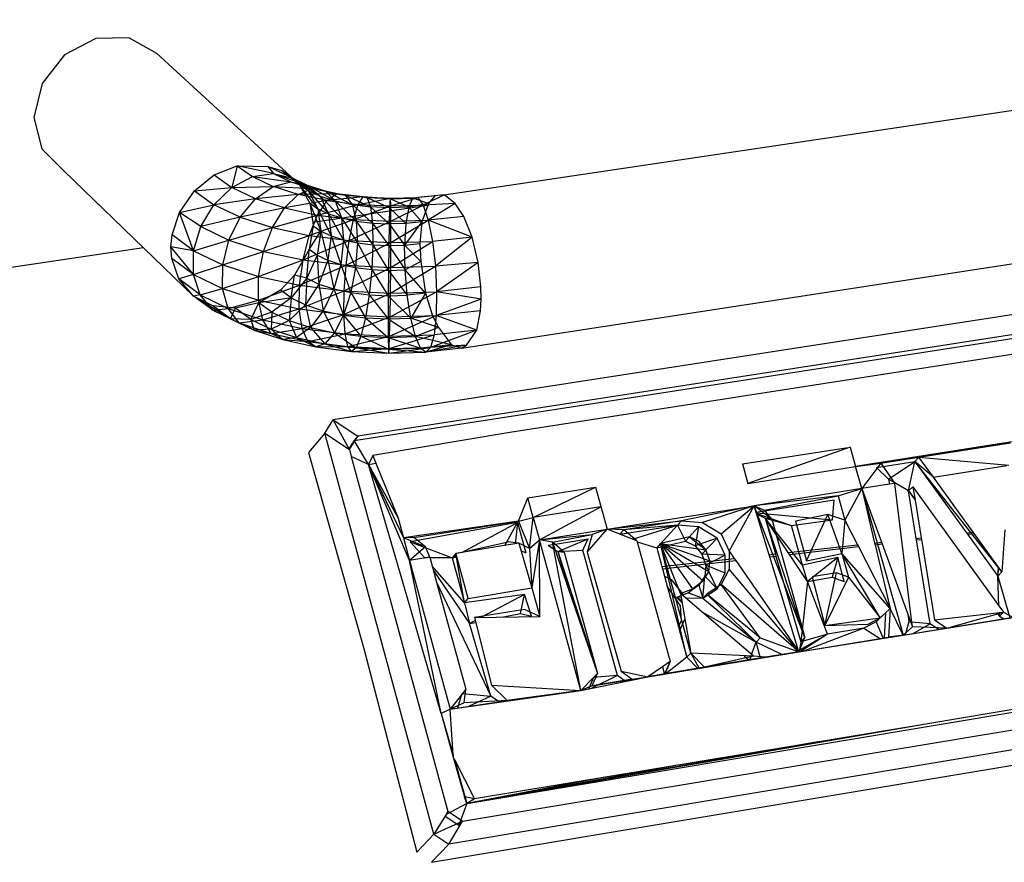
# Model space of a CAD drawing. Extents: x -20.7 to 18.6, y -18.4 to 18.9.
# Drawn here: x -1.2 to 3.8, y 3 to 7.3 of the extents above; entities that cross this region are included whole.
import ezdxf

# ---------------------------------------------------------------- set-up
doc = ezdxf.new("R2010")
doc.units = 0
doc.header["$MEASUREMENT"] = 0
doc.layers.get('0').update_dxf_attribs({"linetype": 'CONTINUOUS'})

msp = doc.modelspace()

# ---------------------------------------------------------------- linework, layer by layer
for p, q in [((0.9728, 6.4413), (6.965, 7.3329)), ((-0.8005, 7.2372), (-0.9607, 7.1533)), ((-0.6312, 7.2407), (-0.8005, 7.2372)), ((-0.6312, 7.2407), (-0.4918, 7.1631)), ((-0.9607, 7.1533), (-1.0747, 7.0081)), ((-0.4918, 7.1631), (0.2335, 6.4958)), ((-1.0747, 7.0081), (-1.1162, 6.8354)), ((-1.1162, 6.8354), (-1.0759, 6.675)), ((-0.9633, 6.5635), (-1.0759, 6.675)), ((-0.1975, 6.5424), (-0.0811, 6.589)), ((-0.0811, 6.589), (-0.1082, 6.478)), ((-0.0811, 6.589), (0.0756, 6.5855)), ((0.104, 6.5494), (-0.0811, 6.589)), ((-0.0811, 6.589), (-0.0032, 6.5332)), ((0.0756, 6.5855), (0.1468, 6.5643)), ((0.2019, 6.525), (0.0756, 6.5855)), ((0.0756, 6.5855), (0.104, 6.5494)), ((1.0607, 5.6594), (7.2875, 6.6124)), ((-0.9633, 6.5635), (-0.5577, 6.1711)), ((-0.2984, 6.4616), (-0.1975, 6.5424)), ((-0.1975, 6.5424), (-0.1082, 6.478)), ((-0.1082, 6.478), (-0.0032, 6.5332)), ((-0.0032, 6.5332), (0.104, 6.5494)), ((-0.0032, 6.5332), (0.193, 6.5076)), ((-0.0032, 6.5332), (0.1019, 6.4837)), ((0.104, 6.5494), (0.2019, 6.525)), ((0.104, 6.5494), (0.2761, 6.4902)), ((0.104, 6.5494), (0.193, 6.5076)), ((0.1468, 6.5643), (0.2335, 6.4958)), ((0.1468, 6.5643), (0.2019, 6.525)), ((0.2335, 6.4958), (0.2019, 6.525)), ((0.2019, 6.525), (0.2798, 6.4628)), ((0.2019, 6.525), (0.342, 6.4335)), ((0.2019, 6.525), (0.2761, 6.4902)), ((-0.2984, 6.4616), (-0.1082, 6.478)), ((-0.1993, 6.3899), (-0.1082, 6.478)), ((-0.1082, 6.478), (0.1019, 6.4837)), ((0.0125, 6.421), (-0.1082, 6.478)), ((0.0125, 6.421), (0.1019, 6.4837)), ((0.1019, 6.4837), (0.193, 6.5076)), ((0.1019, 6.4837), (0.3016, 6.4728)), ((0.2302, 6.4426), (0.1019, 6.4837)), ((0.193, 6.5076), (0.2761, 6.4902)), ((0.193, 6.5076), (0.3665, 6.4612)), ((0.193, 6.5076), (0.3016, 6.4728)), ((0.2302, 6.4426), (0.3016, 6.4728)), ((0.2335, 6.4958), (0.2887, 6.3986)), ((0.3293, 6.3696), (0.2335, 6.4958)), ((0.2335, 6.4958), (0.2798, 6.4628)), ((0.2761, 6.4902), (0.342, 6.4335)), ((0.2761, 6.4902), (0.4178, 6.4092)), ((0.2761, 6.4902), (0.3665, 6.4612)), ((0.3016, 6.4728), (0.3665, 6.4612)), ((0.3016, 6.4728), (0.4696, 6.4394)), ((0.4256, 6.4465), (0.3016, 6.4728)), ((-0.3745, 6.3511), (-0.2984, 6.4616)), ((-0.2984, 6.4616), (-0.1993, 6.3899)), ((0.0125, 6.421), (-0.1993, 6.3899)), ((-0.0652, 6.3262), (0.0125, 6.421)), ((0.2302, 6.4426), (0.0125, 6.421)), ((0.16, 6.3736), (0.0125, 6.421)), ((0.16, 6.3736), (0.2302, 6.4426)), ((0.4256, 6.4465), (0.2302, 6.4426)), ((0.3768, 6.4114), (0.2302, 6.4426)), ((0.2798, 6.4628), (0.3293, 6.3696)), ((0.2798, 6.4628), (0.3838, 6.3439)), ((0.2798, 6.4628), (0.342, 6.4335)), ((0.342, 6.4335), (0.3838, 6.3439)), ((0.342, 6.4335), (0.4501, 6.3226)), ((0.342, 6.4335), (0.4178, 6.4092)), ((0.3665, 6.4612), (0.4178, 6.4092)), ((0.3665, 6.4612), (0.5043, 6.3909)), ((0.3665, 6.4612), (0.4696, 6.4394)), ((0.3768, 6.4114), (0.4256, 6.4465)), ((0.56, 6.4298), (0.3768, 6.4114)), ((0.56, 6.4298), (0.4256, 6.4465)), ((0.5815, 6.4254), (0.4256, 6.4465)), ((0.4256, 6.4465), (0.4696, 6.4394)), ((0.4696, 6.4394), (0.5043, 6.3909)), ((0.4696, 6.4394), (0.598, 6.3792)), ((0.5815, 6.4254), (0.4696, 6.4394)), ((0.5359, 6.3916), (0.56, 6.4298)), ((0.5359, 6.3916), (0.6997, 6.4232)), ((0.6977, 6.4199), (0.56, 6.4298)), ((0.56, 6.4298), (0.6997, 6.4232)), ((0.56, 6.4298), (0.5815, 6.4254)), ((0.6977, 6.4199), (0.5815, 6.4254)), ((0.6954, 6.3746), (0.5815, 6.4254)), ((0.5815, 6.4254), (0.598, 6.3792)), ((0.6977, 6.4199), (0.6954, 6.3746)), ((0.6997, 6.4232), (0.6977, 6.4199)), ((0.6977, 6.4199), (0.8137, 6.4232)), ((0.7926, 6.3773), (0.6977, 6.4199)), ((0.6997, 6.4232), (0.8391, 6.4271)), ((0.7012, 6.3838), (0.6997, 6.4232)), ((0.6997, 6.4232), (0.8137, 6.4232)), ((0.7012, 6.3838), (0.8391, 6.4271)), ((0.7926, 6.3773), (0.8137, 6.4232)), ((0.9728, 6.4413), (0.8137, 6.4232)), ((0.9249, 6.435), (0.8137, 6.4232)), ((0.8137, 6.4232), (0.8391, 6.4271)), ((0.8932, 6.3963), (0.8137, 6.4232)), ((0.9728, 6.4413), (0.8391, 6.4271)), ((0.8391, 6.4271), (0.8662, 6.3884)), ((0.9728, 6.4413), (0.8662, 6.3884)), ((0.9249, 6.435), (0.8932, 6.3963)), ((0.9728, 6.4413), (0.9249, 6.435)), ((1.03, 6.3966), (0.9728, 6.4413)), ((-0.3745, 6.3511), (-0.1993, 6.3899)), ((-0.2667, 6.2784), (-0.1993, 6.3899)), ((-0.0652, 6.3262), (-0.1993, 6.3899)), ((0.16, 6.3736), (-0.0652, 6.3262)), ((0.0988, 6.2733), (0.16, 6.3736)), ((0.3768, 6.4114), (0.16, 6.3736)), ((0.16, 6.3736), (0.3287, 6.3377)), ((0.2887, 6.3986), (0.3041, 6.2994)), ((0.2887, 6.3986), (0.3452, 6.2557)), ((0.2887, 6.3986), (0.3293, 6.3696)), ((0.8897, 6.3866), (0.3041, 6.2994)), ((0.3287, 6.3377), (0.3768, 6.4114)), ((0.3287, 6.3377), (0.5359, 6.3916)), ((0.3293, 6.3696), (0.3452, 6.2557)), ((0.3293, 6.3696), (0.397, 6.2312)), ((0.3293, 6.3696), (0.3838, 6.3439)), ((0.3768, 6.4114), (0.5359, 6.3916)), ((0.4178, 6.4092), (0.4501, 6.3226)), ((0.4178, 6.4092), (0.5258, 6.3065)), ((0.4178, 6.4092), (0.5043, 6.3909)), ((0.5043, 6.3909), (0.5258, 6.3065)), ((0.5043, 6.3909), (0.6078, 6.2963)), ((0.5043, 6.3909), (0.598, 6.3792)), ((0.5117, 6.3147), (0.5359, 6.3916)), ((0.5117, 6.3147), (0.7012, 6.3838)), ((0.5359, 6.3916), (0.7012, 6.3838)), ((0.598, 6.3792), (0.6078, 6.2963)), ((0.598, 6.3792), (0.693, 6.2922)), ((0.6954, 6.3746), (0.598, 6.3792)), ((0.6954, 6.3746), (0.693, 6.2922)), ((0.7926, 6.3773), (0.6954, 6.3746)), ((0.778, 6.2946), (0.6954, 6.3746)), ((0.7012, 6.3838), (0.8662, 6.3884)), ((0.702, 6.3058), (0.7012, 6.3838)), ((0.702, 6.3058), (0.8662, 6.3884)), ((0.7926, 6.3773), (0.778, 6.2946)), ((0.8932, 6.3963), (0.7926, 6.3773)), ((0.8595, 6.3033), (0.7926, 6.3773)), ((0.8897, 6.3866), (0.8595, 6.3033)), ((1.03, 6.3966), (0.8662, 6.3884)), ((0.8662, 6.3884), (0.8919, 6.3111)), ((0.8932, 6.3963), (0.8897, 6.3866)), ((1.03, 6.3966), (0.8919, 6.3111)), ((1.0738, 6.3305), (1.03, 6.3966)), ((-0.4129, 6.2361), (-0.3745, 6.3511)), ((-0.3029, 6.1557), (-0.3745, 6.3511)), ((-0.2667, 6.2784), (-0.3745, 6.3511)), ((-0.0652, 6.3262), (-0.2667, 6.2784)), ((-0.1228, 6.2097), (-0.0652, 6.3262)), ((-0.0652, 6.3262), (0.0988, 6.2733)), ((0.0988, 6.2733), (0.3287, 6.3377)), ((0.2864, 6.2332), (0.3287, 6.3377)), ((0.3287, 6.3377), (0.5117, 6.3147)), ((0.3838, 6.3439), (0.397, 6.2312)), ((0.3838, 6.3439), (0.4601, 6.2109)), ((0.3838, 6.3439), (0.4501, 6.3226)), ((0.4501, 6.3226), (0.4601, 6.2109)), ((0.4501, 6.3226), (0.532, 6.1955)), ((0.4501, 6.3226), (0.5258, 6.3065)), ((1.0738, 6.3305), (0.8919, 6.3111)), ((1.1158, 6.2252), (1.0738, 6.3305)), ((-0.3029, 6.1557), (-0.2667, 6.2784)), ((-0.2667, 6.2784), (-0.1228, 6.2097)), ((-0.1228, 6.2097), (0.0988, 6.2733)), ((0.0533, 6.1526), (0.0988, 6.2733)), ((0.0988, 6.2733), (0.2864, 6.2332)), ((0.3066, 6.2833), (0.2855, 6.1624)), ((0.2864, 6.2332), (0.5117, 6.3147)), ((0.3041, 6.2994), (0.3066, 6.2833)), ((0.3066, 6.2833), (0.3452, 6.2557)), ((0.4902, 6.2076), (0.5117, 6.3147)), ((0.4902, 6.2076), (0.702, 6.3058)), ((0.5117, 6.3147), (0.702, 6.3058)), ((0.5258, 6.3065), (0.532, 6.1955)), ((0.5258, 6.3065), (0.6099, 6.1857)), ((0.5258, 6.3065), (0.6078, 6.2963)), ((0.6078, 6.2963), (0.6099, 6.1857)), ((0.6078, 6.2963), (0.6908, 6.1819)), ((0.6078, 6.2963), (0.693, 6.2922)), ((0.693, 6.2922), (0.6908, 6.1819)), ((0.778, 6.2946), (0.693, 6.2922)), ((0.693, 6.2922), (0.7716, 6.1842)), ((0.702, 6.3058), (0.8919, 6.3111)), ((0.702, 6.1976), (0.8919, 6.3111)), ((0.702, 6.1976), (0.702, 6.3058)), ((0.8595, 6.3033), (0.7716, 6.1842)), ((0.778, 6.2946), (0.7716, 6.1842)), ((0.8595, 6.3033), (0.778, 6.2946)), ((0.8595, 6.3033), (0.849, 6.1924)), ((1.1158, 6.2252), (0.8919, 6.3111)), ((0.8919, 6.3111), (0.9134, 6.2035)), ((-0.4183, 6.1753), (-0.4129, 6.2361)), ((-0.3029, 6.1557), (-0.4129, 6.2361)), ((0.0533, 6.1526), (0.2864, 6.2332)), ((0.2548, 6.1094), (0.2864, 6.2332)), ((0.2855, 6.1624), (0.3452, 6.2557)), ((0.2864, 6.2332), (0.4902, 6.2076)), ((0.3452, 6.2557), (0.326, 6.1332)), ((0.3452, 6.2557), (0.3804, 6.1074)), ((0.3452, 6.2557), (0.397, 6.2312)), ((0.397, 6.2312), (0.3804, 6.1074)), ((0.397, 6.2312), (0.4466, 6.086)), ((0.397, 6.2312), (0.4601, 6.2109)), ((6.7081, 6.2682), (0.4086, 5.2949)), ((1.1158, 6.2252), (0.9134, 6.2035)), ((1.1158, 6.2252), (0.9283, 6.0774)), ((1.1464, 6.0959), (1.1158, 6.2252)), ((-0.5577, 6.1711), (-10.4874, 4.6925)), ((-0.5577, 6.1711), (-0.3035, 5.925)), ((-0.4139, 6.116), (-0.4183, 6.1753)), ((-0.3041, 6.0353), (-0.4183, 6.1753)), ((-0.3029, 6.1557), (-0.4183, 6.1753)), ((-0.3029, 6.1557), (-0.1228, 6.2097)), ((-0.154, 6.0843), (-0.1228, 6.2097)), ((-0.1228, 6.2097), (0.0533, 6.1526)), ((0.2548, 6.1094), (0.4902, 6.2076)), ((0.4601, 6.2109), (0.4466, 6.086)), ((0.4601, 6.2109), (0.5221, 6.0698)), ((0.4601, 6.2109), (0.532, 6.1955)), ((0.4736, 6.0818), (0.4902, 6.2076)), ((0.4736, 6.0818), (0.702, 6.1976)), ((0.4902, 6.2076), (0.702, 6.1976)), ((0.532, 6.1955), (0.5221, 6.0698)), ((0.532, 6.1955), (0.604, 6.0594)), ((0.532, 6.1955), (0.6099, 6.1857)), ((0.6099, 6.1857), (0.604, 6.0594)), ((0.6099, 6.1857), (0.689, 6.0554)), ((0.6099, 6.1857), (0.6908, 6.1819)), ((0.6908, 6.1819), (0.689, 6.0554)), ((0.6908, 6.1819), (0.7716, 6.1842)), ((0.6908, 6.1819), (0.7739, 6.0578)), ((0.7012, 6.071), (0.9134, 6.2035)), ((0.7012, 6.071), (0.702, 6.1976)), ((0.702, 6.1976), (0.9134, 6.2035)), ((0.7716, 6.1842), (0.849, 6.1924)), ((0.8536, 6.1003), (0.7716, 6.1842)), ((0.7739, 6.0578), (0.7716, 6.1842)), ((0.849, 6.1924), (0.8536, 6.1003)), ((0.9134, 6.2035), (0.9283, 6.0774)), ((-0.3041, 6.0353), (-0.3029, 6.1557)), ((-0.3029, 6.1557), (-0.154, 6.0843)), ((-0.154, 6.0843), (0.0533, 6.1526)), ((0.0284, 6.0249), (0.0533, 6.1526)), ((0.0533, 6.1526), (0.2548, 6.1094)), ((0.2855, 6.1624), (0.2106, 6.0309)), ((0.2737, 6.0154), (0.2855, 6.1624)), ((0.326, 6.1332), (0.2737, 6.0154)), ((0.326, 6.1332), (0.2855, 6.1624)), ((0.326, 6.1332), (0.3357, 5.9859)), ((0.326, 6.1332), (0.3804, 6.1074)), ((0.5142, 5.1893), (6.6215, 6.137)), ((6.6448, 6.1593), (0.533, 5.2115)), ((-0.3775, 6.0126), (-0.4139, 6.116)), ((-0.3041, 6.0353), (-0.4139, 6.116)), ((-0.3041, 6.0353), (-0.154, 6.0843)), ((-0.1552, 5.9637), (-0.154, 6.0843)), ((-0.154, 6.0843), (0.0284, 6.0249)), ((0.0284, 6.0249), (0.2548, 6.1094)), ((0.2371, 5.9799), (0.2548, 6.1094)), ((0.2371, 5.9799), (0.4736, 6.0818)), ((0.2548, 6.1094), (0.4736, 6.0818)), ((0.3804, 6.1074), (0.3357, 5.9859)), ((0.3804, 6.1074), (0.4113, 5.9613)), ((0.3804, 6.1074), (0.4466, 6.086)), ((0.4466, 6.086), (0.4113, 5.9613)), ((0.4466, 6.086), (0.4974, 5.9427)), ((0.4466, 6.086), (0.5221, 6.0698)), ((0.4639, 5.9512), (0.4736, 6.0818)), ((0.4639, 5.9512), (0.7012, 6.071)), ((0.4736, 6.0818), (0.7012, 6.071)), ((0.5221, 6.0698), (0.4974, 5.9427)), ((0.5221, 6.0698), (0.5909, 5.9309)), ((0.5221, 6.0698), (0.604, 6.0594)), ((0.6997, 5.94), (0.9283, 6.0774)), ((0.6997, 5.94), (0.7012, 6.071)), ((0.7012, 6.071), (0.9283, 6.0774)), ((0.8536, 6.1003), (0.7739, 6.0578)), ((0.8536, 6.1003), (0.8776, 5.9391)), ((1.1464, 6.0959), (0.9283, 6.0774)), ((0.9283, 6.0774), (0.935, 5.9467)), ((1.1464, 6.0959), (0.935, 5.9467)), ((1.1603, 5.9711), (1.1464, 6.0959)), ((-0.3041, 6.0353), (-0.3775, 6.0126)), ((-0.2701, 5.9304), (-0.3041, 6.0353)), ((-0.3041, 6.0353), (-0.1552, 5.9637)), ((-0.1552, 5.9637), (0.0284, 6.0249)), ((0.027, 5.9042), (0.0284, 6.0249)), ((0.0284, 6.0249), (0.2371, 5.9799)), ((0.2106, 6.0309), (0.1391, 5.9549)), ((0.1939, 5.915), (0.2106, 6.0309)), ((0.2737, 6.0154), (0.2106, 6.0309)), ((0.604, 6.0594), (0.5909, 5.9309)), ((0.604, 6.0594), (0.6879, 5.9263)), ((0.604, 6.0594), (0.689, 6.0554)), ((0.689, 6.0554), (0.6879, 5.9263)), ((0.689, 6.0554), (0.7739, 6.0578)), ((0.689, 6.0554), (0.7847, 5.929)), ((0.8776, 5.9391), (0.7739, 6.0578)), ((0.7847, 5.929), (0.7739, 6.0578)), ((-0.3035, 5.925), (-0.3775, 6.0126)), ((-0.2701, 5.9304), (-0.3775, 6.0126)), ((0.027, 5.9042), (0.2371, 5.9799)), ((0.2737, 6.0154), (0.1939, 5.915)), ((0.2355, 5.859), (0.2371, 5.9799)), ((0.2371, 5.9799), (0.4639, 5.9512)), ((0.2737, 6.0154), (0.2678, 5.8796)), ((0.3357, 5.9859), (0.2678, 5.8796)), ((0.2737, 6.0154), (0.3357, 5.9859)), ((0.3357, 5.9859), (0.3578, 5.8502)), ((0.3357, 5.9859), (0.4113, 5.9613)), ((1.1603, 5.9711), (0.935, 5.9467)), ((1.1613, 5.9086), (1.1603, 5.9711)), ((-0.2701, 5.9304), (-0.3035, 5.925)), ((-0.2042, 5.8747), (-0.3035, 5.925)), ((-0.1154, 5.8093), (-0.3035, 5.925)), ((-0.2048, 5.8523), (-0.3035, 5.925)), ((-0.2701, 5.9304), (-0.1552, 5.9637)), ((-0.2048, 5.8523), (-0.2701, 5.9304)), ((-0.2701, 5.9304), (-0.1266, 5.8612)), ((-0.1266, 5.8612), (-0.1552, 5.9637)), ((-0.1552, 5.9637), (0.027, 5.9042)), ((0.1391, 5.9549), (0.0296, 5.8906)), ((0.1939, 5.915), (0.1391, 5.9549)), ((0.2355, 5.859), (0.4639, 5.9512)), ((0.4113, 5.9613), (0.3578, 5.8502)), ((0.4113, 5.9613), (0.4604, 5.828)), ((0.4113, 5.9613), (0.4974, 5.9427)), ((0.4974, 5.9427), (0.4604, 5.828)), ((0.4621, 5.8303), (0.4639, 5.9512)), ((0.4621, 5.8303), (0.6997, 5.94)), ((0.4639, 5.9512), (0.6997, 5.94)), ((0.4974, 5.9427), (0.5718, 5.8138)), ((0.4974, 5.9427), (0.5909, 5.9309)), ((0.5909, 5.9309), (0.5718, 5.8138)), ((0.5909, 5.9309), (0.6875, 5.8083)), ((0.5909, 5.9309), (0.6879, 5.9263)), ((0.6879, 5.9263), (0.6875, 5.8083)), ((0.6879, 5.9263), (0.7847, 5.929)), ((0.6879, 5.9263), (0.8029, 5.8116)), ((0.6977, 5.819), (0.935, 5.9467)), ((0.6977, 5.819), (0.6997, 5.94)), ((0.6997, 5.94), (0.935, 5.9467)), ((0.8776, 5.9391), (0.7847, 5.929)), ((0.8029, 5.8116), (0.7847, 5.929)), ((0.8776, 5.9391), (0.8029, 5.8116)), ((0.8776, 5.9391), (0.9136, 5.8237)), ((0.935, 5.9467), (0.9327, 5.8257)), ((1.1613, 5.9086), (0.935, 5.9467)), ((-0.089, 5.8629), (-0.2042, 5.8747)), ((-0.1154, 5.8093), (-0.2042, 5.8747)), ((-0.1266, 5.8612), (0.027, 5.9042)), ((0.0296, 5.8906), (-0.089, 5.8629)), ((-0.0116, 5.8059), (0.0296, 5.8906)), ((0.0491, 5.8036), (0.027, 5.9042)), ((0.027, 5.9042), (0.2355, 5.859)), ((0.1939, 5.915), (0.0296, 5.8906)), ((0.0953, 5.8425), (0.0296, 5.8906)), ((0.1939, 5.915), (0.0953, 5.8425)), ((0.1939, 5.915), (0.1838, 5.7999)), ((0.2678, 5.8796), (0.1838, 5.7999)), ((0.1939, 5.915), (0.2678, 5.8796)), ((0.2678, 5.8796), (0.2918, 5.7646)), ((0.2678, 5.8796), (0.3578, 5.8502)), ((1.1613, 5.9086), (0.9327, 5.8257)), ((1.1579, 5.8502), (1.1613, 5.9086)), ((5.5403, 5.8882), (1.3082, 5.2295)), ((-0.2048, 5.8523), (-0.1266, 5.8612)), ((-0.1154, 5.8093), (-0.2048, 5.8523)), ((-0.2048, 5.8523), (-0.0712, 5.7877)), ((-0.0712, 5.7877), (-0.1266, 5.8612)), ((-0.1266, 5.8612), (0.0491, 5.8036)), ((-0.1154, 5.8093), (-0.089, 5.8629)), ((-0.0116, 5.8059), (-0.089, 5.8629)), ((0.0953, 5.8425), (-0.0116, 5.8059)), ((0.0491, 5.8036), (0.2355, 5.859)), ((0.0953, 5.8425), (0.0929, 5.7555)), ((0.0953, 5.8425), (0.1838, 5.7999)), ((0.25, 5.76), (0.2355, 5.859)), ((0.2355, 5.859), (0.4621, 5.8303)), ((0.25, 5.76), (0.4621, 5.8303)), ((0.3578, 5.8502), (0.2918, 5.7646)), ((0.3578, 5.8502), (0.4151, 5.7378)), ((0.3578, 5.8502), (0.4604, 5.828)), ((0.4604, 5.828), (0.4151, 5.7378)), ((0.4604, 5.828), (0.5489, 5.7208)), ((0.4604, 5.828), (0.5718, 5.8138)), ((0.4684, 5.7321), (0.4621, 5.8303)), ((0.4621, 5.8303), (0.6977, 5.819)), ((0.4684, 5.7321), (0.6977, 5.819)), ((0.6953, 5.7213), (0.9327, 5.8257)), ((0.6953, 5.7213), (0.6977, 5.819)), ((0.6977, 5.819), (0.9327, 5.8257)), ((0.9136, 5.8237), (0.8029, 5.8116)), ((0.9136, 5.8237), (0.9436, 5.7641)), ((0.9327, 5.8257), (0.9218, 5.7278)), ((1.1579, 5.8502), (0.9327, 5.8257)), ((1.1388, 5.7514), (0.9327, 5.8257)), ((1.1388, 5.7514), (1.1579, 5.8502)), ((-0.0116, 5.8059), (-0.1154, 5.8093)), ((-0.1154, 5.8093), (-0.0712, 5.7877)), ((-0.1154, 5.8093), (0.0047, 5.7513)), ((-0.0712, 5.7877), (0.0491, 5.8036)), ((0.0047, 5.7513), (-0.0712, 5.7877)), ((-0.0712, 5.7877), (0.0922, 5.734)), ((-0.0116, 5.8059), (0.0047, 5.7513)), ((-0.0116, 5.8059), (0.0929, 5.7555)), ((0.0922, 5.734), (0.0491, 5.8036)), ((0.0491, 5.8036), (0.25, 5.76)), ((0.1838, 5.7999), (0.0929, 5.7555)), ((0.1838, 5.7999), (0.2205, 5.7136)), ((0.1838, 5.7999), (0.2918, 5.7646)), ((0.5718, 5.8138), (0.5489, 5.7208)), ((0.5718, 5.8138), (0.6879, 5.7141)), ((0.5718, 5.8138), (0.6875, 5.8083)), ((0.6875, 5.8083), (0.8029, 5.8116)), ((0.6875, 5.8083), (0.6879, 5.7141)), ((0.6875, 5.8083), (0.8266, 5.7181)), ((0.9436, 5.7641), (0.8029, 5.8116)), ((0.8266, 5.7181), (0.8029, 5.8116)), ((0.0929, 5.7555), (0.0047, 5.7513)), ((0.0047, 5.7513), (0.0922, 5.734)), ((0.0047, 5.7513), (0.1515, 5.703)), ((0.0922, 5.734), (0.25, 5.76)), ((0.1515, 5.703), (0.0922, 5.734)), ((0.0922, 5.734), (0.279, 5.6934)), ((0.0929, 5.7555), (0.1515, 5.703)), ((0.0929, 5.7555), (0.2205, 5.7136)), ((0.2918, 5.7646), (0.2205, 5.7136)), ((0.279, 5.6934), (0.25, 5.76)), ((0.25, 5.76), (0.4684, 5.7321)), ((0.279, 5.6934), (0.4684, 5.7321)), ((0.2918, 5.7646), (0.3663, 5.6819)), ((0.2918, 5.7646), (0.4151, 5.7378)), ((0.4151, 5.7378), (0.3663, 5.6819)), ((0.4151, 5.7378), (0.5246, 5.6617)), ((0.4151, 5.7378), (0.5489, 5.7208)), ((0.482, 5.6675), (0.4684, 5.7321)), ((0.4684, 5.7321), (0.6953, 5.7213)), ((0.482, 5.6675), (0.6953, 5.7213)), ((0.5489, 5.7208), (0.5246, 5.6617)), ((0.5489, 5.7208), (0.689, 5.6538)), ((0.5489, 5.7208), (0.6879, 5.7141)), ((0.6879, 5.7141), (0.8266, 5.7181)), ((0.6929, 5.6574), (0.9218, 5.7278)), ((0.6929, 5.6574), (0.6953, 5.7213)), ((0.6953, 5.7213), (0.9218, 5.7278)), ((0.9436, 5.7641), (0.8266, 5.7181)), ((1.0104, 5.6758), (0.8266, 5.7181)), ((0.8531, 5.6586), (0.8266, 5.7181)), ((1.1388, 5.7514), (0.9035, 5.6635)), ((0.9218, 5.7278), (0.9035, 5.6635)), ((1.1388, 5.7514), (0.9218, 5.7278)), ((0.9436, 5.7641), (1.0104, 5.6758)), ((1.0864, 5.6745), (1.1388, 5.7514)), ((0.2205, 5.7136), (0.1515, 5.703)), ((0.1515, 5.703), (0.279, 5.6934)), ((0.1515, 5.703), (0.3192, 5.6665)), ((0.2205, 5.7136), (0.3192, 5.6665)), ((0.2205, 5.7136), (0.3663, 5.6819)), ((0.3192, 5.6665), (0.279, 5.6934)), ((0.279, 5.6934), (0.482, 5.6675)), ((0.3663, 5.6819), (0.3192, 5.6665)), ((0.3192, 5.6665), (0.482, 5.6675)), ((0.3663, 5.6819), (0.5014, 5.6432)), ((0.3663, 5.6819), (0.5246, 5.6617)), ((0.5014, 5.6432), (0.482, 5.6675)), ((0.482, 5.6675), (0.6929, 5.6574)), ((0.6879, 5.7141), (0.689, 5.6538)), ((0.6879, 5.7141), (0.8531, 5.6586)), ((1.0104, 5.6758), (0.8531, 5.6586)), ((1.0104, 5.6758), (0.8797, 5.6396)), ((1.0864, 5.6745), (0.8797, 5.6396)), ((1.0864, 5.6745), (0.9035, 5.6635)), ((1.0104, 5.6758), (1.0607, 5.6594)), ((1.0607, 5.6594), (1.0864, 5.6745)), ((0.3192, 5.6665), (0.5014, 5.6432)), ((0.5246, 5.6617), (0.5014, 5.6432)), ((0.5014, 5.6432), (0.6929, 5.6574)), ((0.5014, 5.6432), (0.6907, 5.6341)), ((0.5246, 5.6617), (0.6907, 5.6341)), ((0.5246, 5.6617), (0.689, 5.6538)), ((0.689, 5.6538), (0.8531, 5.6586)), ((0.689, 5.6538), (0.6907, 5.6341)), ((0.689, 5.6538), (0.8797, 5.6396)), ((0.6907, 5.6341), (0.9035, 5.6635)), ((0.6907, 5.6341), (0.6929, 5.6574)), ((0.6907, 5.6341), (0.8797, 5.6396)), ((0.6929, 5.6574), (0.9035, 5.6635)), ((0.8797, 5.6396), (0.8531, 5.6586)), ((0.9035, 5.6635), (0.8797, 5.6396)), ((1.0607, 5.6594), (0.8797, 5.6396)), ((0.366, 5.2267), (0.4086, 5.2949)), ((0.4086, 5.2949), (0.533, 5.2115)), ((0.4905, 5.1433), (0.4086, 5.2949)), ((4.5458, 5.2903), (3.069, 5.0567)), ((0.366, 5.2267), (0.2823, 5.1273)), ((0.9212, 3.1831), (0.366, 5.2267)), ((0.366, 5.2267), (0.4905, 5.1433)), ((1.3082, 5.2295), (0.6098, 5.1118)), ((0.5142, 5.1893), (0.487, 5.1457)), ((0.4905, 5.1433), (0.533, 5.2115)), ((0.533, 5.2115), (0.5142, 5.1893)), ((0.588, 5.0674), (0.5142, 5.1893)), ((3.069, 5.0567), (3.8571, 5.1776)), ((3.3915, 5.104), (3.8571, 5.1776)), ((0.2823, 5.1273), (0.5666, 4.1226)), ((0.4905, 5.1433), (0.5002, 5.108)), ((2.4927, 5.0692), (3.0413, 5.1556)), ((3.0413, 5.1556), (2.5203, 4.97)), ((3.0413, 5.1556), (3.069, 5.0567)), ((0.588, 5.0674), (0.5002, 5.108)), ((0.5002, 5.108), (0.9921, 3.2992)), ((0.6098, 5.1118), (0.588, 5.0674)), ((0.588, 5.0674), (0.6254, 5.0733)), ((0.9585, 3.7987), (0.588, 5.0674)), ((0.7972, 4.578), (0.588, 5.0674)), ((0.588, 5.0674), (0.7386, 4.7928)), ((0.588, 5.0674), (0.766, 4.6926)), ((0.6098, 5.1118), (0.6254, 5.0733)), ((0.6254, 5.0733), (0.7386, 4.7928)), ((2.4927, 5.0692), (2.5203, 4.97)), ((3.3915, 5.104), (3.069, 5.0567)), ((3.069, 5.0567), (3.1965, 5.0731)), ((3.1965, 5.0731), (3.1007, 4.9438)), ((3.1756, 5.0513), (3.3705, 5.0821)), ((3.1965, 5.0731), (3.3915, 5.104)), ((3.1965, 5.0731), (3.269, 4.9705)), ((3.2368, 4.9924), (3.3705, 5.0821)), ((3.338, 4.9318), (3.3705, 5.0821)), ((3.3915, 5.104), (3.3705, 5.0821)), ((3.3705, 5.0821), (3.6339, 4.7182)), ((3.8144, 4.5198), (3.3705, 5.0821)), ((3.4656, 5.0017), (3.3705, 5.0821)), ((3.4656, 5.0017), (3.3915, 5.104)), ((3.3915, 5.104), (3.8496, 5.0627)), ((2.5203, 4.97), (3.069, 5.0567)), ((3.1007, 4.9438), (3.069, 5.0567)), ((3.1756, 5.0513), (3.2368, 4.9924)), ((3.4656, 5.0017), (3.8384, 5.0609)), ((3.2406, 4.966), (3.1007, 4.9438)), ((3.2368, 4.9924), (3.2406, 4.966)), ((3.338, 4.9318), (3.2368, 4.9924)), ((3.269, 4.9705), (3.2406, 4.966)), ((3.3555, 4.2629), (3.269, 4.9705)), ((3.668, 4.722), (3.4656, 5.0017)), ((1.3996, 4.8969), (1.744, 4.9512)), ((1.427, 4.7971), (1.744, 4.9512)), ((1.744, 4.9512), (1.8029, 4.7377)), ((3.1007, 4.9438), (2.5519, 4.8566)), ((2.9801, 4.9064), (3.1007, 4.9438)), ((3.1007, 4.9438), (3.0146, 4.7834)), ((3.1007, 4.9438), (3.1658, 4.6666)), ((3.1007, 4.9438), (3.2007, 4.6704)), ((3.1007, 4.9438), (3.3103, 4.1966)), ((3.338, 4.9318), (3.3607, 4.9525)), ((3.338, 4.9318), (3.3715, 4.8856)), ((3.3775, 4.6899), (3.338, 4.9318)), ((3.338, 4.9318), (3.3708, 4.89)), ((3.3607, 4.9525), (3.799, 4.3473)), ((3.3607, 4.9525), (3.3715, 4.8856)), ((1.3518, 4.7785), (1.3996, 4.8969)), ((1.427, 4.7971), (1.3996, 4.8969)), ((2.9801, 4.9064), (2.5519, 4.8566)), ((2.9594, 4.8847), (2.5627, 4.8216)), ((2.6044, 4.8338), (2.9801, 4.9064)), ((2.9518, 4.7855), (2.9594, 4.8847)), ((2.9801, 4.9064), (3.0146, 4.7834)), ((3.3715, 4.8856), (3.4026, 4.6927)), ((1.7715, 4.8516), (1.427, 4.7971)), ((1.4584, 4.683), (1.7715, 4.8516)), ((1.8029, 4.7377), (2.5519, 4.8566)), ((2.5519, 4.8566), (2.1819, 4.7798)), ((2.5519, 4.8566), (2.2882, 4.7711)), ((2.3836, 4.7134), (2.5519, 4.8566)), ((2.4243, 4.6257), (2.5519, 4.8566)), ((2.6284, 4.6072), (2.5519, 4.8566)), ((2.5519, 4.8566), (2.6044, 4.8338)), ((2.8102, 4.1846), (2.5519, 4.8566)), ((2.6422, 4.7873), (2.5519, 4.8566)), ((2.5632, 4.8197), (2.9518, 4.7855)), ((2.564, 4.8174), (2.7427, 4.7554)), ((2.5645, 4.8154), (2.6076, 4.7925)), ((2.6422, 4.7873), (2.6044, 4.8338)), ((0.7386, 4.7928), (0.766, 4.6926)), ((1.3518, 4.7785), (0.766, 4.6926)), ((1.3461, 4.7714), (0.7995, 4.6723)), ((0.8186, 4.6941), (1.3518, 4.7785)), ((1.063, 4.6182), (1.3461, 4.7714)), ((1.282, 4.6545), (1.3461, 4.7714)), ((1.3461, 4.7714), (1.3348, 4.6632)), ((1.3461, 4.7714), (1.3885, 4.6169)), ((1.3518, 4.7785), (1.427, 4.7971)), ((1.3518, 4.7785), (1.4081, 4.6386)), ((1.4081, 4.6386), (1.427, 4.7971)), ((1.427, 4.7971), (1.4584, 4.683)), ((1.8029, 4.7377), (2.1819, 4.7798)), ((2.1819, 4.7798), (1.8875, 4.733)), ((2.1618, 4.7581), (2.1819, 4.7798)), ((2.1819, 4.7798), (2.2882, 4.7711)), ((2.2882, 4.7711), (2.3836, 4.7134)), ((2.7248, 4.6178), (2.6076, 4.7925)), ((2.6076, 4.7925), (2.6602, 4.6107)), ((2.6076, 4.7925), (2.7427, 4.7554)), ((2.7988, 4.5542), (2.6076, 4.7925)), ((2.6076, 4.7925), (2.8102, 4.1846)), ((2.6076, 4.7925), (2.6422, 4.7873)), ((2.6422, 4.7873), (2.8102, 4.1846)), ((2.7427, 4.7554), (2.9518, 4.7855)), ((2.9266, 4.8127), (2.7633, 4.7771)), ((2.7633, 4.7771), (2.8195, 4.5758)), ((2.8195, 4.5758), (2.9266, 4.8127)), ((2.9984, 4.6135), (2.9266, 4.8127)), ((3.0146, 4.7834), (2.9266, 4.8127)), ((3.0146, 4.7834), (2.9984, 4.6135)), ((3.0146, 4.7834), (3.079, 4.657)), ((1.4584, 4.683), (1.8029, 4.7377)), ((1.7019, 4.6207), (1.8029, 4.7377)), ((1.8029, 4.7377), (1.7274, 4.7093)), ((1.9543, 4.678), (1.8029, 4.7377)), ((1.8875, 4.733), (1.8029, 4.7377)), ((1.8875, 4.733), (1.8681, 4.712)), ((1.8692, 4.7116), (2.1618, 4.7581)), ((2.1618, 4.7581), (1.8875, 4.733)), ((1.9543, 4.678), (1.8875, 4.733)), ((1.9318, 4.6869), (2.1618, 4.7581)), ((2.0558, 4.642), (2.1618, 4.7581)), ((2.268, 4.7494), (2.1618, 4.7581)), ((2.1618, 4.7581), (2.2021, 4.6758)), ((2.268, 4.7494), (2.2021, 4.6758)), ((2.268, 4.7494), (2.251, 4.6524)), ((2.3633, 4.6917), (2.268, 4.7494)), ((2.7988, 4.5542), (2.7427, 4.7554)), ((3.6339, 4.7182), (3.668, 4.722)), ((3.6339, 4.7182), (3.6386, 4.7116)), ((3.6386, 4.7116), (3.6727, 4.7155)), ((3.6727, 4.7155), (3.668, 4.722)), ((3.8144, 4.5198), (3.6727, 4.7155)), ((3.8283, 4.7333), (3.8144, 4.5198)), ((0.8186, 4.6941), (0.766, 4.6926)), ((0.8787, 4.6471), (0.766, 4.6926)), ((0.766, 4.6926), (0.7972, 4.578)), ((0.7995, 4.6723), (1.0136, 4.5915)), ((0.7995, 4.6723), (0.8754, 4.5909)), ((0.8787, 4.6471), (0.8186, 4.6941)), ((1.0329, 4.6132), (1.2992, 4.6719)), ((1.3535, 4.6663), (1.063, 4.6182)), ((1.3535, 4.6663), (1.2992, 4.6719)), ((1.3535, 4.6663), (1.4201, 4.4389)), ((1.4081, 4.6386), (1.3535, 4.6663)), ((1.4081, 4.6386), (1.4584, 4.683)), ((1.4584, 4.683), (1.4201, 4.4389)), ((1.4584, 4.683), (1.7274, 4.7093)), ((1.4601, 4.293), (1.4584, 4.683)), ((1.6695, 3.9147), (1.4584, 4.683)), ((1.5243, 4.6706), (1.4584, 4.683)), ((1.5243, 4.6706), (1.7274, 4.7093)), ((1.6695, 3.9147), (1.5243, 4.6706)), ((1.5243, 4.6706), (1.6045, 4.4373)), ((1.5841, 4.6198), (1.5243, 4.6706)), ((1.5282, 4.6591), (1.7075, 4.6876)), ((1.5518, 4.6226), (1.7075, 4.6876)), ((1.6794, 4.6309), (1.7075, 4.6876)), ((1.7274, 4.7093), (1.7019, 4.6207)), ((1.9543, 4.678), (1.9558, 4.6725)), ((1.9558, 4.6725), (2.0558, 4.642)), ((1.9558, 4.6725), (2.1241, 4.0636)), ((2.0558, 4.642), (2.2021, 4.6758)), ((2.2223, 4.6975), (2.0759, 4.6636)), ((2.2021, 4.6758), (2.251, 4.6524)), ((2.2712, 4.6741), (2.2223, 4.6975)), ((2.2223, 4.6975), (2.3054, 4.6312)), ((2.3633, 4.6917), (2.251, 4.6524)), ((2.3054, 4.6312), (2.2712, 4.6741)), ((2.3633, 4.6917), (2.2851, 4.6096)), ((2.4039, 4.6041), (2.3633, 4.6917)), ((2.3836, 4.7134), (2.4243, 4.6257)), ((3.1658, 4.6666), (3.2007, 4.6704)), ((3.1658, 4.6666), (3.1678, 4.658)), ((3.2007, 4.6704), (3.2038, 4.6621)), ((3.3775, 4.6899), (3.4026, 4.6927)), ((3.3788, 4.682), (3.3775, 4.6899)), ((3.3788, 4.682), (3.4039, 4.6849)), ((3.4486, 4.2545), (3.3788, 4.682)), ((3.4026, 4.6927), (3.4039, 4.6849)), ((3.4039, 4.6849), (3.4698, 4.2758)), ((3.6386, 4.7116), (3.793, 4.4984)), ((0.8787, 4.6471), (0.7972, 4.578)), ((0.8996, 4.5942), (0.8787, 4.6471)), ((1.063, 4.6182), (1.0329, 4.6132)), ((1.3643, 4.6292), (1.3885, 4.6169)), ((1.4081, 4.6386), (1.4201, 4.4389)), ((1.5029, 4.6551), (1.5266, 4.6588)), ((1.5029, 4.6551), (1.5308, 4.6365)), ((1.5375, 4.6321), (1.5518, 4.6226)), ((1.5518, 4.6226), (1.6794, 4.6309)), ((1.5518, 4.6226), (1.6045, 4.4373)), ((1.5518, 4.6226), (1.7541, 4.0021)), ((1.5518, 4.6226), (1.5841, 4.6198)), ((1.5841, 4.6198), (1.7541, 4.0021)), ((1.8553, 3.9922), (1.6794, 4.6309)), ((1.7019, 4.6207), (1.8753, 4.0134)), ((2.0759, 4.6636), (2.0558, 4.642)), ((2.0558, 4.642), (2.0821, 4.5469)), ((2.21, 4.0847), (2.0759, 4.6636)), ((2.2302, 4.106), (2.0759, 4.6636)), ((2.0759, 4.6636), (2.2388, 4.4336)), ((2.2905, 4.4742), (2.0759, 4.6636)), ((2.0759, 4.6636), (2.3054, 4.6312)), ((2.0759, 4.6636), (2.326, 4.5755)), ((2.3207, 4.5193), (2.0759, 4.6636)), ((2.1762, 4.4097), (2.0759, 4.6636)), ((2.251, 4.6524), (2.2851, 4.6096)), ((2.326, 4.5755), (2.3054, 4.6312)), ((2.4243, 4.6257), (2.4507, 4.5876)), ((2.4243, 4.6257), (2.4246, 4.5337)), ((2.7248, 4.6178), (3.079, 4.657)), ((2.7313, 4.6082), (2.7248, 4.6178)), ((2.7313, 4.6082), (3.0834, 4.6483)), ((3.079, 4.657), (3.0834, 4.6483)), ((3.0834, 4.6483), (3.244, 4.3332)), ((3.1678, 4.658), (3.2038, 4.6621)), ((3.1678, 4.658), (3.244, 4.3332)), ((3.2038, 4.6621), (3.3348, 4.304)), ((0.8996, 4.5942), (0.7972, 4.578)), ((0.7972, 4.578), (1.0037, 3.8203)), ((0.9585, 3.7987), (0.7972, 4.578)), ((0.8754, 4.5909), (0.8996, 4.5942)), ((0.8785, 4.5909), (0.8754, 4.5909)), ((0.8996, 4.5942), (0.9342, 4.4674)), ((1.0136, 4.5915), (0.9005, 4.591)), ((1.0329, 4.6132), (1.0136, 4.5915)), ((1.0136, 4.5915), (1.0356, 4.6034)), ((1.0136, 4.5915), (1.0374, 4.5967)), ((1.0136, 4.5915), (1.0761, 4.3625)), ((1.0356, 4.6034), (1.0329, 4.6132)), ((1.0761, 4.3625), (1.0329, 4.6132)), ((1.0955, 4.3841), (1.0356, 4.6034)), ((2.0821, 4.5469), (2.4507, 4.5876)), ((2.0855, 4.5346), (2.4581, 4.577)), ((2.4039, 4.6041), (2.2851, 4.6096)), ((2.2851, 4.6096), (2.3057, 4.5539)), ((2.4039, 4.6041), (2.3057, 4.5539)), ((2.3207, 4.5193), (2.326, 4.5755)), ((2.4042, 4.5122), (2.4039, 4.6041)), ((2.4507, 4.5876), (2.4581, 4.577)), ((2.4581, 4.577), (2.7801, 4.1127)), ((2.6284, 4.6072), (2.6602, 4.6107)), ((2.6316, 4.5968), (2.6284, 4.6072)), ((2.6316, 4.5968), (2.6632, 4.6004)), ((2.7801, 4.1127), (2.6316, 4.5968)), ((2.6602, 4.6107), (2.6632, 4.6004)), ((2.6632, 4.6004), (2.7895, 4.1634)), ((2.8235, 4.4707), (2.7313, 4.6082)), ((2.9776, 4.592), (2.7988, 4.5542)), ((2.8195, 4.5758), (2.9984, 4.6135)), ((2.9776, 4.592), (2.8235, 4.4707)), ((2.9776, 4.592), (2.9499, 4.4924)), ((3.0113, 4.4713), (2.9776, 4.592)), ((2.9984, 4.6135), (3.0322, 4.4927)), ((3.1938, 4.2859), (2.9984, 4.6135)), ((3.244, 4.3332), (2.9984, 4.6135)), ((1.0761, 4.3625), (0.9118, 4.5494)), ((0.9174, 4.529), (1.1028, 4.2562)), ((2.0821, 4.5469), (2.0855, 4.5346)), ((2.0855, 4.5346), (2.0957, 4.4975)), ((2.2905, 4.4742), (2.3207, 4.5193)), ((2.3057, 4.5539), (2.3004, 4.4977)), ((2.3641, 4.4339), (2.3057, 4.5539)), ((2.4042, 4.5122), (2.3057, 4.5539)), ((2.4246, 4.5337), (2.3845, 4.4554)), ((2.7801, 4.1127), (2.4246, 4.5337)), ((2.8235, 4.4707), (2.7988, 4.5542)), ((2.9707, 4.5139), (2.8469, 4.494)), ((2.9113, 4.2471), (2.9707, 4.5139)), ((3.0322, 4.4927), (2.9707, 4.5139)), ((3.793, 4.4984), (3.796, 4.5452)), ((3.793, 4.4984), (3.7975, 4.5432)), ((3.793, 4.4984), (3.8144, 4.5198)), ((0.9342, 4.4674), (1.2108, 3.887)), ((0.9342, 4.4674), (1.0831, 3.9218)), ((2.0957, 4.4975), (2.1289, 4.4801)), ((2.0957, 4.4975), (2.1095, 4.4476)), ((2.1289, 4.4801), (2.1873, 4.4075)), ((2.2388, 4.4336), (2.2905, 4.4742)), ((2.3004, 4.4977), (2.2702, 4.4527)), ((2.2914, 4.3848), (2.3004, 4.4977)), ((2.3641, 4.4339), (2.3004, 4.4977)), ((2.3641, 4.4339), (2.4042, 4.5122)), ((2.8235, 4.4707), (2.7895, 4.1634)), ((2.8235, 4.4707), (2.9499, 4.4924)), ((2.9261, 4.202), (2.8235, 4.4707)), ((2.8469, 4.494), (2.9113, 4.2471)), ((3.0322, 4.4927), (2.9113, 4.2471)), ((2.9499, 4.4924), (3.0113, 4.4713)), ((3.0322, 4.4927), (3.1938, 4.2859)), ((3.799, 4.3473), (3.793, 4.4984)), ((3.793, 4.4984), (3.8543, 4.2853)), ((1.0955, 4.3841), (1.4201, 4.4389)), ((1.4201, 4.4389), (1.4601, 4.293)), ((1.6045, 4.4373), (1.7541, 4.0021)), ((2.1771, 4.3461), (2.1095, 4.4476)), ((2.1095, 4.4476), (2.1672, 4.2393)), ((2.1762, 4.4097), (2.2388, 4.4336)), ((2.2702, 4.4527), (2.2185, 4.4121)), ((2.2702, 4.4527), (2.2914, 4.3848)), ((2.2914, 4.3848), (2.3641, 4.4339)), ((2.3845, 4.4554), (2.3117, 4.4063)), ((2.5827, 4.1833), (2.3845, 4.4554)), ((2.7801, 4.1127), (2.3845, 4.4554)), ((1.3817, 4.4035), (1.0761, 4.3625)), ((1.0761, 4.3625), (1.0955, 4.3841)), ((1.3817, 4.4035), (1.1632, 4.2881)), ((1.3622, 4.3068), (1.3817, 4.4035)), ((1.4188, 4.2932), (1.3817, 4.4035)), ((2.1785, 4.3969), (2.156, 4.3883)), ((2.156, 4.3883), (2.1801, 4.3877)), ((2.156, 4.3883), (2.1827, 4.3734)), ((2.156, 4.3883), (2.1844, 4.3639)), ((2.1887, 4.399), (2.1762, 4.4097)), ((2.1762, 4.4097), (2.1992, 4.2806)), ((2.2185, 4.4121), (2.1873, 4.4002)), ((2.1873, 4.4075), (2.1887, 4.399)), ((2.5493, 4.0895), (2.1887, 4.399)), ((2.2026, 4.3871), (2.2914, 4.3848)), ((2.2185, 4.4121), (2.2914, 4.3848)), ((2.3117, 4.4063), (2.2914, 4.3848)), ((2.2914, 4.3848), (2.5622, 4.162)), ((2.5622, 4.162), (2.3117, 4.4063)), ((2.5827, 4.1833), (2.3117, 4.4063)), ((1.0761, 4.3625), (1.1028, 4.2562)), ((1.0891, 3.3394), (7.081, 4.3415)), ((1.3818, 4.3283), (1.1283, 4.2876)), ((1.4601, 4.293), (1.3818, 4.3283)), ((2.1812, 4.2711), (2.1771, 4.3461)), ((2.2848, 4.3166), (2.5622, 4.162)), ((3.1938, 4.2859), (3.244, 4.3332)), ((3.244, 4.3332), (3.2363, 4.1871)), ((3.3103, 4.1966), (3.244, 4.3332)), ((3.5331, 4.233), (3.8226, 4.3148)), ((3.799, 4.3473), (3.8226, 4.3148)), ((3.8004, 4.3123), (3.8226, 4.3148)), ((3.8226, 4.3148), (3.8011, 4.2935)), ((3.8697, 4.2878), (3.8226, 4.3148)), ((1.0672, 3.2491), (7.1607, 4.2629)), ((1.1322, 4.2717), (1.1028, 4.2562)), ((1.1283, 4.2876), (1.4601, 4.293)), ((1.1283, 4.2876), (1.2136, 3.943)), ((1.2759, 4.29), (1.3622, 4.3068)), ((1.3622, 4.3068), (1.4188, 4.2932)), ((2.1672, 4.2393), (2.1812, 4.2711)), ((2.1992, 4.2806), (2.1726, 4.2199)), ((2.1992, 4.2806), (2.2302, 4.106)), ((2.9113, 4.2471), (3.1938, 4.2859)), ((3.1728, 4.2647), (3.1112, 4.2321)), ((3.1321, 4.2533), (3.1938, 4.2859)), ((3.223, 4.3119), (3.1728, 4.2647)), ((3.1728, 4.2647), (3.209, 4.1806)), ((3.2161, 4.1817), (3.223, 4.3119)), ((3.3103, 4.1966), (3.8697, 4.2878)), ((3.3103, 4.1966), (3.8611, 4.2864)), ((3.3405, 4.2643), (3.3212, 4.1984)), ((3.3348, 4.304), (3.3405, 4.2643)), ((3.3348, 4.304), (3.3497, 4.2634)), ((3.3497, 4.2634), (3.3405, 4.2643)), ((3.3497, 4.2634), (3.3584, 4.2396)), ((3.4486, 4.2545), (3.3555, 4.2629)), ((3.3584, 4.2396), (3.3555, 4.2629)), ((3.4698, 4.2758), (3.7884, 4.311)), ((3.4698, 4.2758), (3.5331, 4.233)), ((3.5331, 4.233), (3.8697, 4.2878)), ((3.7884, 4.311), (3.8004, 4.3123)), ((3.7884, 4.311), (3.8011, 4.2935)), ((3.8011, 4.2935), (3.8004, 4.3123)), ((3.8011, 4.2935), (3.8241, 4.2804)), ((1.1028, 4.2562), (1.1345, 4.2624)), ((1.2108, 3.887), (1.1028, 4.2562)), ((2.1672, 4.2393), (2.1726, 4.2199)), ((2.1726, 4.2199), (2.21, 4.0847)), ((3.1112, 4.2321), (2.8036, 4.1164)), ((2.9113, 4.2471), (3.1321, 4.2533)), ((3.1112, 4.2321), (2.9261, 4.202)), ((3.1112, 4.2321), (3.1956, 4.1784)), ((3.3103, 4.1966), (3.3584, 4.2396)), ((3.3103, 4.1966), (3.5331, 4.233)), ((3.5331, 4.233), (3.3584, 4.2396)), ((3.4486, 4.2545), (3.36, 4.2047)), ((3.4908, 4.226), (3.4486, 4.2545)), ((7.3189, 4.1884), (0.9963, 3.133)), ((2.5622, 4.162), (2.5827, 4.1833)), ((2.5827, 4.1833), (2.7801, 4.1127)), ((2.9261, 4.202), (2.7784, 4.1181)), ((2.7801, 4.1127), (3.3103, 4.1966)), ((2.7801, 4.1127), (3.2363, 4.1871)), ((2.7801, 4.1127), (2.8102, 4.1846)), ((2.7895, 4.1634), (2.7812, 4.1129)), ((2.9261, 4.202), (2.7888, 4.1141)), ((2.9261, 4.202), (2.7895, 4.1634)), ((2.8102, 4.1846), (2.7895, 4.1634)), ((3.3103, 4.1966), (3.2363, 4.1871)), ((0.5666, 4.1226), (0.8348, 3.0909)), ((2.1023, 3.9998), (2.7801, 4.1127)), ((2.2999, 4.0339), (2.7801, 4.1127)), ((2.5394, 4.098), (2.5622, 4.162)), ((2.5849, 4.0802), (2.5622, 4.162)), ((2.6935, 4.0983), (2.5622, 4.162)), ((2.7801, 4.1127), (2.6101, 4.085)), ((2.7769, 4.1173), (2.7643, 4.1101)), ((0.9085, 3.0398), (7.2104, 4.0945)), ((2.1241, 4.0636), (2.085, 4.0363)), ((2.097, 4.0008), (2.1241, 4.0636)), ((2.1241, 4.0636), (2.0975, 3.999)), ((2.21, 4.0847), (2.1023, 3.9998)), ((2.21, 4.0847), (2.2302, 4.106)), ((2.21, 4.0847), (2.2657, 4.027)), ((2.5493, 4.0895), (2.2302, 4.106)), ((2.2999, 4.0339), (2.2302, 4.106)), ((2.2302, 4.106), (2.2715, 4.028)), ((2.5493, 4.0895), (2.2999, 4.0339)), ((2.6101, 4.085), (2.2999, 4.0339)), ((2.5012, 4.092), (2.5263, 4.0704)), ((2.5297, 4.071), (2.5366, 4.0901)), ((2.6101, 4.085), (2.5493, 4.0895)), ((1.8753, 4.0134), (2.0107, 3.9846)), ((1.8753, 4.0134), (1.9305, 3.9723)), ((2.085, 4.0363), (2.0107, 3.9846)), ((2.2999, 4.0339), (2.0107, 3.9846)), ((2.085, 4.0363), (2.0947, 3.9985)), ((2.2999, 4.0339), (2.097, 4.0008)), ((2.2986, 4.0325), (2.2999, 4.0339)), ((1.6695, 3.9147), (2.0107, 3.9846)), ((1.6695, 3.9147), (1.7341, 3.9809)), ((1.7341, 3.9809), (1.7089, 3.9228)), ((1.8553, 3.9922), (1.7218, 3.9254)), ((1.7267, 3.9391), (1.7541, 4.0021)), ((1.7267, 3.9391), (2.0107, 3.9846)), ((1.9305, 3.9723), (1.7267, 3.9391)), ((1.7341, 3.9809), (1.7541, 4.0021)), ((1.7541, 4.0021), (1.7341, 3.9809)), ((1.8553, 3.9922), (1.7341, 3.9809)), ((1.8968, 3.9613), (1.8553, 3.9922)), ((1.9305, 3.9723), (2.0107, 3.9846)), ((2.097, 4.0008), (2.0107, 3.9846)), ((2.0107, 3.9846), (2.0947, 3.9985)), ((2.0947, 3.9985), (2.1023, 3.9998)), ((4.9167, 3.9916), (3.4366, 3.7462)), ((1.0037, 3.8203), (1.6695, 3.9147)), ((1.0831, 3.9218), (1.0663, 3.9003)), ((1.0758, 3.8516), (1.0831, 3.9218)), ((1.2136, 3.943), (1.6695, 3.9147)), ((1.2136, 3.943), (1.2935, 3.8645)), ((1.6695, 3.9147), (1.2935, 3.8645)), ((1.7267, 3.9391), (1.6695, 3.9147)), ((1.0663, 3.9003), (1.0037, 3.8203)), ((1.0037, 3.8203), (1.2935, 3.8645)), ((1.0618, 3.8946), (1.0405, 3.8255)), ((1.0663, 3.9003), (1.2108, 3.887)), ((1.2935, 3.8645), (1.0758, 3.8516)), ((1.2108, 3.887), (1.0964, 3.8334)), ((1.2556, 3.856), (1.2108, 3.887)), ((1.0037, 3.8203), (0.9585, 3.7987)), ((1.0758, 3.8516), (1.0037, 3.8203)), ((1.0186, 3.5871), (1.0037, 3.8203)), ((0.9585, 3.7987), (1.0186, 3.5871)), ((0.9585, 3.7987), (1.0194, 3.5749)), ((3.4366, 3.7462), (1.0891, 3.3394)), ((3.4366, 3.7462), (1.1281, 3.3635)), ((2.8866, 3.655), (1.0891, 3.3394)), ((1.0186, 3.5871), (1.0194, 3.5749)), ((1.0254, 3.5632), (1.0194, 3.5749)), ((1.0194, 3.5749), (1.0764, 3.3742)), ((1.0194, 3.5749), (1.0891, 3.3394)), ((1.0254, 3.5632), (1.0891, 3.3394)), ((1.0254, 3.5632), (1.1281, 3.3635)), ((1.0891, 3.3394), (2.136, 3.5306)), ((1.7908, 3.4733), (1.0891, 3.3394)), ((1.1281, 3.3635), (1.0764, 3.3742)), ((1.0891, 3.3394), (1.0764, 3.3742)), ((1.1281, 3.3635), (1.0891, 3.3394)), ((1.0891, 3.3394), (0.9826, 3.2837)), ((1.0891, 3.3394), (1.0477, 3.2284)), ((0.9826, 3.2837), (0.9212, 3.1831)), ((0.9775, 3.2753), (1.0477, 3.2284)), ((0.9921, 3.2992), (0.9826, 3.2837)), ((1.0672, 3.2491), (0.9921, 3.2992)), ((0.9212, 3.1831), (1.0672, 3.2491)), ((0.9963, 3.133), (1.0553, 3.2297)), ((1.0477, 3.2284), (1.0672, 3.2491)), ((1.0553, 3.2297), (1.0477, 3.2284)), ((1.0553, 3.2297), (1.0672, 3.2491)), ((0.8348, 3.0909), (0.9212, 3.1831)), ((0.9212, 3.1831), (0.9963, 3.133)), ((0.9963, 3.133), (0.9085, 3.0398))]:
    msp.add_line(p, q)

doc.saveas('drawing.dxf')
